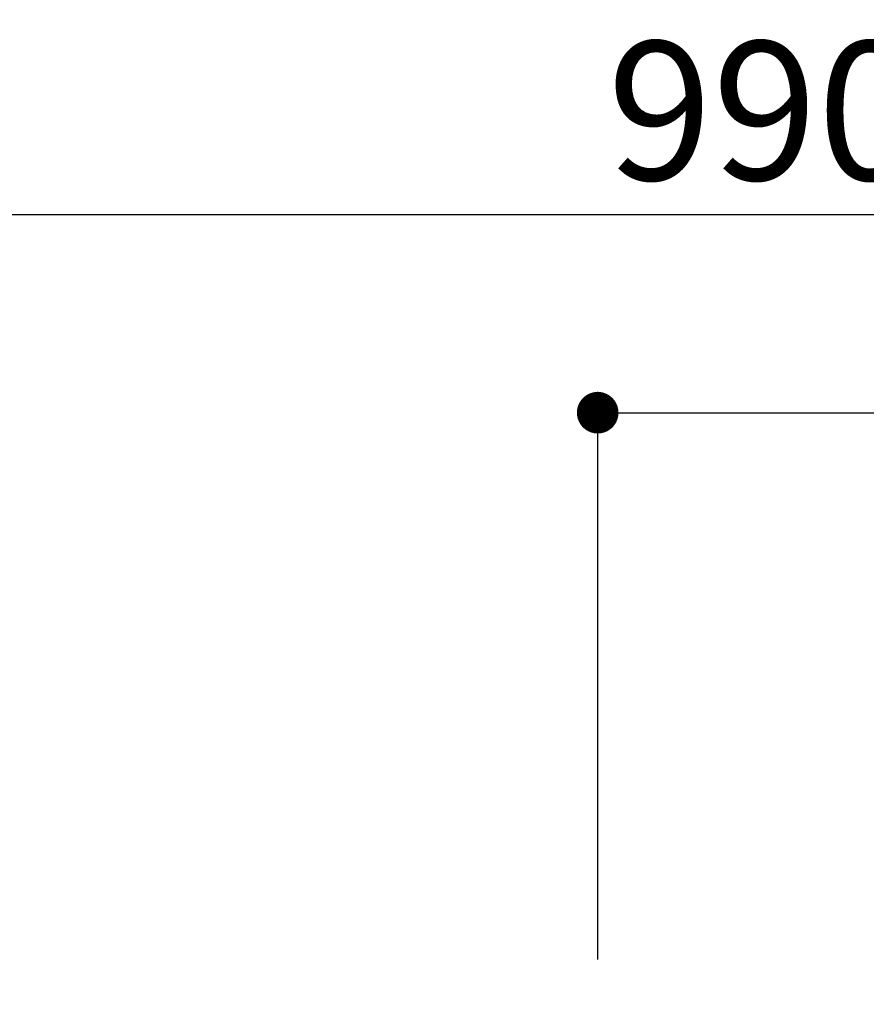
# Model space of a CAD drawing. Extents: x 163 to 26285, y -10810 to -2410.
# Drawn here: x 18814 to 19180, y -8108 to -7682 of the extents above; entities that cross this region are included whole.
import ezdxf

# ---------------------------------------------------------------- set-up
doc = ezdxf.new("R2010")
doc.units = 0
doc.header["$LTSCALE"] = 50
doc.header["$MEASUREMENT"] = 0
doc.layers.get('0').update_dxf_attribs({"linetype": 'CONTINUOUS'})
doc.layers.add('166-寸法B', color=11, linetype='CONTINUOUS')
doc.styles.add('KH001', font='txt')
doc.dimstyles.new('KH1xx030', dxfattribs={"dimscale": 30, "dimtxt": 2, "dimasz": 0.6, "dimexe": 0.3, "dimexo": 1.2, "dimgap": 0.5, "dimtad": 3, "dimdec": 1, "dimdsep": 46, "dimlunit": 6, "dimtxsty": 'KH001', "dimblk": 'DOT', "dimcen": 1, "dimdle": 1, "dimclrd": 256, "dimclre": 256, "dimclrt": 256, "dimadec": 0, "dimazin": 0, "dimtfac": 1, "dimtdec": 1, "dimtix": 1, "dimtmove": 2, "dimatfit": 3, "dimldrblk": 'CLOSEDBLANK', "dimfxl": 1, "dimtolj": 1, "dimtzin": 0, "dimlwd": -1, "dimlwe": -1, "dimarcsym": 0})

# ---------------------------------------------------------------- blocks, each defined once
blk = doc.blocks.new('_Dot')
at = {"color": 0, "linetype": 'ByBlock', "lineweight": -2}
blk.add_line((-0.5, 0), (-1, 0), dxfattribs=at)
at = {"color": 0, "linetype": 'ByBlock', "const_width": 0.5}
blk.add_lwpolyline([(-0.25, 0, 1), (0.25, 0, 1)], format="xyb", close=True, dxfattribs=at)
blk = doc.blocks.new('*D86')
at = {"layer": '166-寸法B', "transparency": 16777216}
for p, q in [((18723.79, -8179.53), (18723.79, -7757.62)), ((19713.79, -7845.68), (19713.79, -7757.62)), ((19695.79, -7766.62), (18741.79, -7766.62))]:
    blk.add_line(p, q, dxfattribs=at)
at = {"layer": '166-寸法B', "transparency": 16777216, "xscale": 18, "yscale": 18, "zscale": 18, "rotation": 180}
blk.add_blockref('_Dot', (18723.79, -7766.62), dxfattribs=at)
at = {"layer": '166-寸法B', "transparency": 16777216, "xscale": 18, "yscale": 18, "zscale": 18}
blk.add_blockref('_Dot', (19713.79, -7766.62), dxfattribs=at)
at = {"layer": '166-寸法B', "transparency": 16777216, "insert": (19136.09, -7721.62), "char_height": 60, "attachment_point": 5, "style": 'KH001'}
blk.add_mtext('\\A1;990', dxfattribs=at)
blk = doc.blocks.new('_ClosedBlank')
at = {"color": 0, "linetype": 'ByBlock', "lineweight": -2}
for p, q in [((-1, 0.167), (0, 0)), ((-1, 0.167), (-1, -0.167)), ((0, 0), (-1, -0.167))]:
    blk.add_line(p, q, dxfattribs=at)
blk = doc.blocks.new('*D147')
at = {"layer": '166-寸法B', "transparency": 16777216}
for p, q in [((19063.79, -8088.89), (19063.79, -7843.27)), ((19713.79, -8088.89), (19713.79, -7843.27)), ((19081.79, -7852.27), (19695.79, -7852.27))]:
    blk.add_line(p, q, dxfattribs=at)
at = {"layer": '166-寸法B', "transparency": 16777216, "xscale": 18, "yscale": 18, "zscale": 18, "rotation": 180}
blk.add_blockref('_Dot', (19063.79, -7852.27), dxfattribs=at)
at = {"layer": '166-寸法B', "transparency": 16777216, "xscale": 18, "yscale": 18, "zscale": 18}
blk.add_blockref('_Dot', (19713.79, -7852.27), dxfattribs=at)
at = {"layer": '166-寸法B', "transparency": 16777216, "insert": (19388.79, -7807.27), "char_height": 60, "attachment_point": 5, "style": 'KH001'}
blk.add_mtext('\\A1;650', dxfattribs=at)

msp = doc.modelspace()

# ---------------------------------------------------------------- dimensions: what is measured, and where the dimension line sits
at = {"layer": '166-寸法B'}
dim = msp.add_linear_dim(base=(18723.79, -7766.62), p1=(19713.79, -7881.68), p2=(18723.79, -8215.53), angle=180, dimstyle='KH1xx030', dxfattribs=at)
dim.commit()
dim.dimension.update_dxf_attribs({"geometry": '*D86', "text_midpoint": (19136.09, -7721.62), "dimtype": 128})
dim = msp.add_linear_dim(base=(19713.79, -7852.27), p1=(19063.79, -8124.89), p2=(19713.79, -8124.89), dimstyle='KH1xx030', dxfattribs=at)
dim.commit()
dim.dimension.update_dxf_attribs({"geometry": '*D147', "text_midpoint": (19388.79, -7807.27)})

doc.saveas('drawing.dxf')
